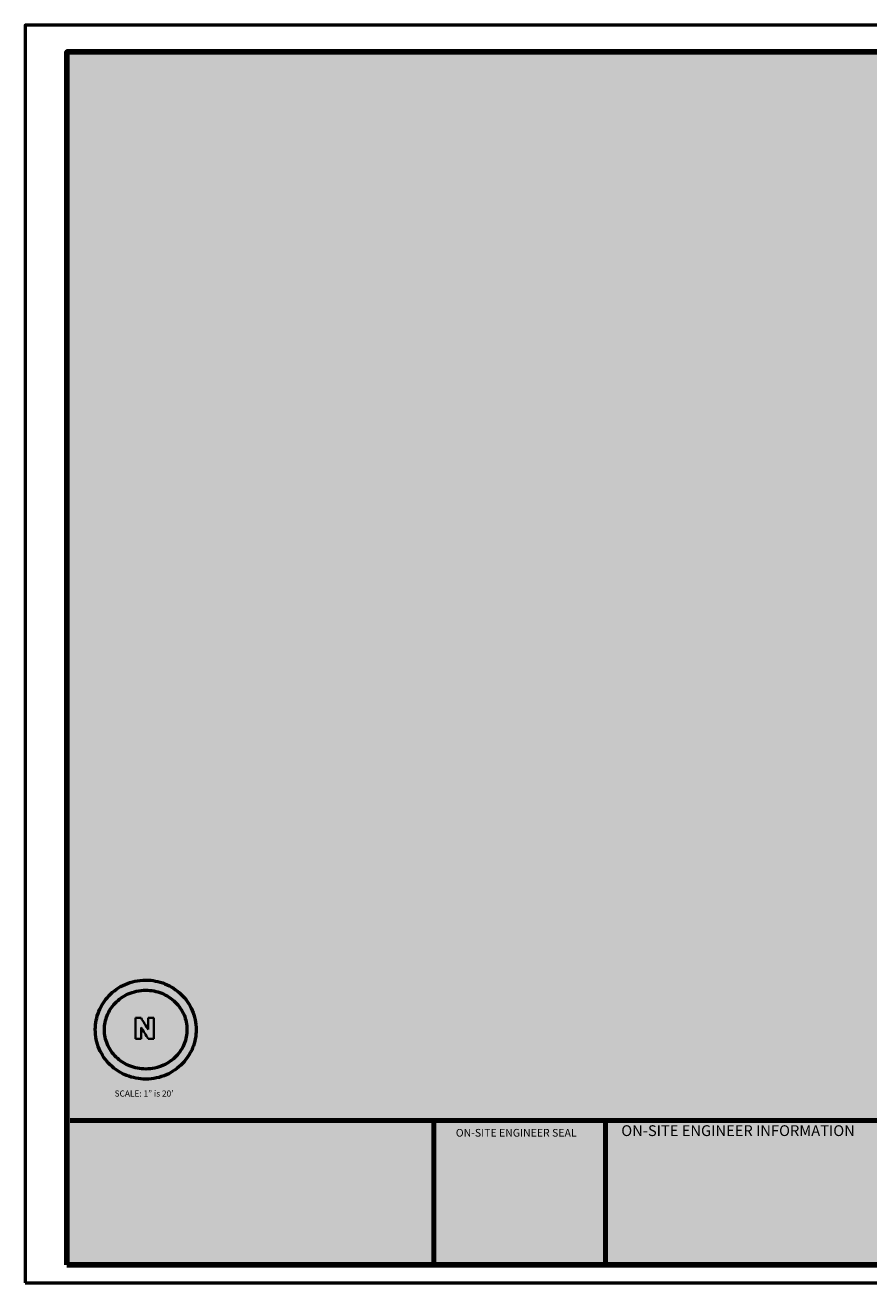
# Paper-space layout 'Layout4' of a CAD drawing. Units: inches. Extents: x 0.2 to 34.5, y -0.5 to 23.2.
# Drawn here: x 0.2 to 16.1, y -0.5 to 23.2 of the extents above; entities that cross this region are included whole.
import ezdxf

# ---------------------------------------------------------------- set-up
doc = ezdxf.new("R2010")
doc.units = ezdxf.units.IN
doc.header["$MEASUREMENT"] = 0
for name, color, linetype in [('PDF4_Geometry', 7, 'Continuous'), ('PDF4_Solid Fills', 7, 'Continuous'), ('PDF4_Text', 7, 'Continuous')]:
    doc.layers.add(name, color=color, linetype=linetype)
doc.styles.add('PDF Calibri', font='calibri.ttf')
doc.styles.add('PDF Calibri Bold', font='calibrib.ttf')
doc.styles.add('PDF Calibri Italic', font='calibrii.ttf')

# ---------------------------------------------------------------- blocks, each defined once
blk = doc.blocks.new('On-Site Title Block - Rev 2022')
at = {"layer": 'PDF4_Solid Fills', "true_color": 0xffffff, "transparency": 33554559}
for points in [[(0.5035, 0.6902), (10.5864, 0.6902), (10.5864, 7.6377), (0.5035, 7.6377)], [(1.0863, 2.0857), (1.0193, 2.0857), (1.0193, 1.8847), (0.8854, 1.8847), (0.8854, 2.0857), (0.8184, 2.0857), (0.9524, 2.2157)]]:
    blk.add_hatch(color=7, dxfattribs=at).paths.add_polyline_path(points)
at = {"layer": 'PDF4_Geometry', "lineweight": 53}
blk.add_lwpolyline([(0.2642, 0.5867), (10.719, 0.5867), (10.719, 7.7908), (0.2642, 7.7908)], close=True, dxfattribs=at)
at = {"layer": 'PDF4_Geometry', "lineweight": 158}
blk.add_lwpolyline([(0.5035, 0.6902), (10.5864, 0.6902), (10.5864, 7.6377), (0.5035, 7.6377)], close=True, dxfattribs=at)
at = {"layer": 'PDF4_Geometry', "lineweight": 35}
blk.add_lwpolyline([(0.9284, 2.104, 0.000114), (0.9692, 2.0372)], format="xyb", dxfattribs=at)
at = {"layer": 'PDF4_Geometry', "lineweight": 80}
for points in [[(0.5231, 1.5157), (10.5803, 1.5157)], [(2.605, 1.5214), (2.605, 0.7008)], [(3.589, 1.5135), (3.589, 0.6968)]]:
    blk.add_lwpolyline(points, dxfattribs=at)
at = {"layer": 'PDF4_Geometry', "lineweight": 53}
for points, knots in [([(0.6661, 2.0371), (0.6661, 2.0731), (0.6729, 2.1084), (0.6998, 2.1751), (0.7197, 2.2055), (0.7706, 2.2586), (0.8019, 2.2805), (0.8547, 2.3039), (0.8738, 2.3101), (0.9136, 2.3186), (0.9343, 2.3207), (0.955, 2.3207)], [0, 0, 0, 0, 0.1079291, 0.1079291, 0.2160605, 0.2160605, 0.3293553, 0.3293553, 0.3895515, 0.3895515, 0.4517545, 0.4517545, 0.4517545, 0.4517545]), ([(0.955, 2.3207), (0.9929, 2.3207), (1.0302, 2.3135), (1.0998, 2.2853), (1.1313, 2.2648), (1.185, 2.2127), (1.2066, 2.1815), (1.2287, 2.1299), (1.2343, 2.1121), (1.2419, 2.0752), (1.2439, 2.0562), (1.2439, 2.0371)], [0, 0, 0, 0, 0.1137377, 0.1137377, 0.2257651, 0.2257651, 0.338776, 0.338776, 0.3946316, 0.3946316, 0.4521298, 0.4521298, 0.4521298, 0.4521298]), ([(0.7186, 2.0371), (0.7186, 2.065), (0.7239, 2.0924), (0.7449, 2.1445), (0.7605, 2.1684), (0.801, 2.211), (0.8261, 2.2287), (0.8694, 2.2483), (0.8857, 2.2537), (0.9196, 2.2611), (0.9373, 2.2629), (0.955, 2.2629)], [0, 0, 0, 0, 0.0837843, 0.0837843, 0.1687807, 0.1687807, 0.2602161, 0.2602161, 0.3114347, 0.3114347, 0.3645266, 0.3645266, 0.3645266, 0.3645266]), ([(0.955, 2.2629), (0.9868, 2.2629), (1.0181, 2.2569), (1.076, 2.2334), (1.1021, 2.2164), (1.1454, 2.174), (1.1626, 2.1492), (1.1798, 2.1085), (1.184, 2.0948), (1.1899, 2.0664), (1.1913, 2.0518), (1.1913, 2.0371)], [0, 0, 0, 0, 0.0953569, 0.0953569, 0.1880672, 0.1880672, 0.2779109, 0.2779109, 0.3210135, 0.3210135, 0.3652686, 0.3652686, 0.3652686, 0.3652686]), ([(0.955, 1.7535), (0.9171, 1.7535), (0.8798, 1.7606), (0.8102, 1.7889), (0.7786, 1.8094), (0.725, 1.8615), (0.7033, 1.8927), (0.6812, 1.9443), (0.6756, 1.962), (0.668, 1.9989), (0.6661, 2.018), (0.6661, 2.0371)], [0, 0, 0, 0, 0.1137377, 0.1137377, 0.2257651, 0.2257651, 0.338776, 0.338776, 0.3946316, 0.3946316, 0.4521298, 0.4521298, 0.4521298, 0.4521298]), ([(0.955, 1.8113), (0.9232, 1.8113), (0.8919, 1.8172), (0.8339, 1.8408), (0.8078, 1.8578), (0.7645, 1.9002), (0.7474, 1.925), (0.7302, 1.9657), (0.7259, 1.9793), (0.7201, 2.0078), (0.7186, 2.0224), (0.7186, 2.0371)], [0, 0, 0, 0, 0.0953729, 0.0953729, 0.1880788, 0.1880788, 0.2779185, 0.2779185, 0.3210196, 0.3210196, 0.3652735, 0.3652735, 0.3652735, 0.3652735]), ([(1.2439, 2.0371), (1.2439, 2.0011), (1.2371, 1.9658), (1.2101, 1.8991), (1.1903, 1.8687), (1.1393, 1.8155), (1.1081, 1.7937), (1.0553, 1.7703), (1.0362, 1.7641), (0.9963, 1.7556), (0.9757, 1.7535), (0.955, 1.7535)], [0, 0, 0, 0, 0.1079291, 0.1079291, 0.2160605, 0.2160605, 0.3293553, 0.3293553, 0.3895515, 0.3895515, 0.4517545, 0.4517545, 0.4517545, 0.4517545]), ([(1.1913, 2.0371), (1.1913, 2.0092), (1.186, 1.9818), (1.165, 1.9297), (1.1494, 1.9058), (1.109, 1.8632), (1.0838, 1.8455), (1.0405, 1.8259), (1.0243, 1.8205), (0.9903, 1.8131), (0.9727, 1.8113), (0.955, 1.8113)], [0, 0, 0, 0, 0.083774, 0.083774, 0.1687686, 0.1687686, 0.2602097, 0.2602097, 0.3114307, 0.3114307, 0.3645229, 0.3645229, 0.3645229, 0.3645229])]:
    blk.add_open_spline(points, degree=3, knots=knots, dxfattribs=at)
at = {"layer": 'PDF4_Geometry', "lineweight": 35}
for points in [[(0.955, 2.2629), (0.8244, 2.2629), (0.7186, 2.1618), (0.7186, 2.0371)], [(1.1913, 2.0371), (1.1913, 2.1618), (1.0855, 2.2629), (0.955, 2.2629)], [(0.8972, 2.104), (0.9076, 2.104), (0.918, 2.104), (0.9284, 2.104)], [(0.8972, 1.9833), (0.8972, 2.0236), (0.8972, 2.0638), (0.8972, 2.104)], [(0.9692, 2.0372), (0.9692, 2.0594), (0.9692, 2.0818), (0.9692, 2.104)], [(0.9692, 2.104), (0.9797, 2.104), (0.9902, 2.104), (1.0007, 2.104)], [(1.0007, 2.104), (1.0007, 2.0638), (1.0007, 2.0236), (1.0007, 1.9833)], [(0.7186, 2.0371), (0.7186, 1.9124), (0.8244, 1.8113), (0.955, 1.8113)], [(0.9692, 1.9833), (0.9559, 2.0056), (0.9419, 2.0274), (0.9286, 2.0496)], [(0.9286, 2.0496), (0.9286, 2.0275), (0.9286, 2.0054), (0.9286, 1.9833)], [(0.955, 1.8113), (1.0855, 1.8113), (1.1913, 1.9124), (1.1913, 2.0371)], [(0.9286, 1.9833), (0.9182, 1.9833), (0.9077, 1.9833), (0.8972, 1.9833)], [(1.0007, 1.9833), (0.9902, 1.9833), (0.9797, 1.9833), (0.9692, 1.9833)]]:
    blk.add_open_spline(points, degree=3, dxfattribs=at)
at = {"layer": 'PDF4_Text', "attachment_point": 7}
for s, insert, char_height, style in [('SCALE: 1” is 20’', (0.7767, 1.6426), 0.034912, 'PDF Calibri Bold'), ('ON-SITE ENGINEER SEAL', (2.7312, 1.4102), 0.044081, 'PDF Calibri'), ('ON-SITE ENGINEER INFORMATION', (3.6789, 1.4082), 0.061713, 'PDF Calibri Italic')]:
    blk.add_mtext(s, dxfattribs=dict(at, insert=insert, char_height=char_height, style=style))

psp = doc.layouts.new('Layout4')

# ---------------------------------------------------------------- block references
at = {"xscale": 3.285457657897765, "yscale": 3.285457657897765, "zscale": 3.285457657897765}
psp.add_blockref('On-Site Title Block - Rev 2022', (-0.673, -2.439), dxfattribs=at)

doc.saveas('drawing.dxf')
